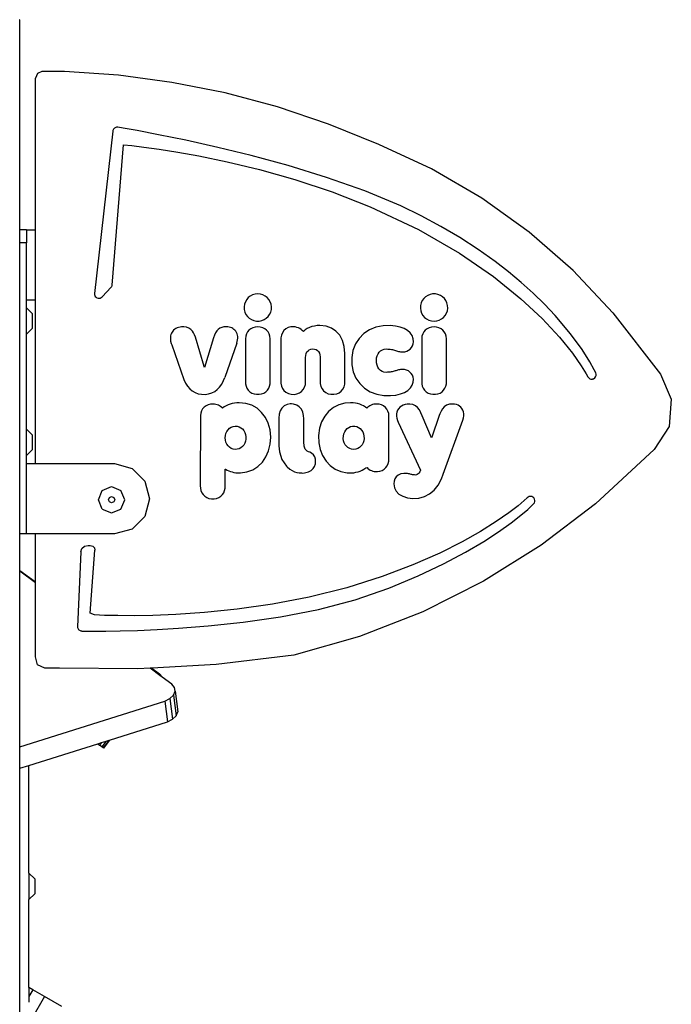
# Model space of a CAD drawing. Units: inches. Extents: x 1292 to 3590, y -888 to 399.
# Drawn here: x 3409 to 3446, y 338 to 394 of the extents above; entities that cross this region are included whole.
import ezdxf

# ---------------------------------------------------------------- set-up
doc = ezdxf.new("R2010")
doc.units = ezdxf.units.IN
doc.header["$MEASUREMENT"] = 0
doc.layers.add('VP-SIDE', color=50, linetype='Continuous', plot=False)

# ---------------------------------------------------------------- blocks, each defined once
blk = doc.blocks.new('3403_side2')
at = {"color": 0}
for p, q in [((1127.433, 779.693), (1127.413, 779.693)), ((1127.433, 767.747), (1127.433, 779.693)), ((1128.428, 776.635), (1128.32, 776.375)), ((1128.688, 776.743), (1128.428, 776.635)), ((1129.963, 776.743), (1128.688, 776.743)), ((1133.032, 776.532), (1129.963, 776.743)), ((1128.32, 767.747), (1128.32, 776.375)), ((1136.083, 776.127), (1133.032, 776.532)), ((1139.101, 775.527), (1136.083, 776.127)), ((1142.074, 774.737), (1139.101, 775.527)), ((1144.992, 773.758), (1142.074, 774.737)), ((1132.72, 773.355), (1131.676, 764.129)), ((1132.728, 773.394), (1132.72, 773.355)), ((1132.742, 773.432), (1132.728, 773.394)), ((1132.761, 773.467), (1132.742, 773.432)), ((1132.787, 773.498), (1132.761, 773.467)), ((1132.817, 773.525), (1132.787, 773.498)), ((1132.851, 773.547), (1132.817, 773.525)), ((1132.888, 773.563), (1132.851, 773.547)), ((1132.927, 773.573), (1132.888, 773.563)), ((1132.967, 773.576), (1132.927, 773.573)), ((1133.007, 773.573), (1132.967, 773.576)), ((1133.301, 773.525), (1133.007, 773.573)), ((1134.097, 773.384), (1133.301, 773.525)), ((1135.315, 773.154), (1134.097, 773.384)), ((1147.841, 772.595), (1144.992, 773.758)), ((1136.873, 772.837), (1135.315, 773.154)), ((1138.688, 772.433), (1136.873, 772.837)), ((1132.679, 764.602), (1133.322, 772.585)), ((1133.322, 772.585), (1133.791, 772.535)), ((1133.791, 772.535), (1134.477, 772.451)), ((1134.477, 772.451), (1135.356, 772.329)), ((1135.356, 772.329), (1136.406, 772.162)), ((1136.406, 772.162), (1137.602, 771.947)), ((1140.591, 771.967), (1138.688, 772.433)), ((1150.849, 771.21), (1147.841, 772.595)), ((1137.602, 771.947), (1139.215, 771.613)), ((1139.215, 771.613), (1141.06, 771.169)), ((1142.689, 771.398), (1140.591, 771.967)), ((1141.06, 771.169), (1143.073, 770.603)), ((1144.876, 770.728), (1142.689, 771.398)), ((1153.71, 769.542), (1150.849, 771.21)), ((1143.073, 770.603), (1145.192, 769.904)), ((1147.047, 769.961), (1144.876, 770.728)), ((1145.192, 769.904), (1147.353, 769.06)), ((1149.096, 769.1), (1147.047, 769.961)), ((1156.398, 767.608), (1153.71, 769.542)), ((1147.353, 769.06), (1150.103, 767.757)), ((1150.259, 768.534), (1149.096, 769.1)), ((1151.38, 767.933), (1150.259, 768.534)), ((1127.813, 767.747), (1127.433, 767.747)), ((1127.433, 767.011), (1127.433, 767.747)), ((1127.813, 767.747), (1128.32, 767.747)), ((1127.813, 767.747), (1127.813, 767.011)), ((1128.32, 763.747), (1128.32, 767.747)), ((1150.103, 767.757), (1152.434, 766.412)), ((1152.457, 767.298), (1151.38, 767.933)), ((1153.488, 766.631), (1152.457, 767.298)), ((1158.889, 765.426), (1156.398, 767.608)), ((1127.813, 767.011), (1127.433, 767.011)), ((1127.433, 750.447), (1127.433, 767.011)), ((1127.813, 763.747), (1127.813, 767.011)), ((1154.47, 765.933), (1153.488, 766.631)), ((1152.434, 766.412), (1154.367, 765.082)), ((1155.22, 765.352), (1154.47, 765.933)), ((1161.16, 763.015), (1158.889, 765.426)), ((1154.367, 765.082), (1155.926, 763.825)), ((1155.937, 764.754), (1155.22, 765.352)), ((1132.104, 763.927), (1132.632, 764.475)), ((1132.632, 764.475), (1132.65, 764.504)), ((1132.65, 764.504), (1132.664, 764.535)), ((1132.664, 764.535), (1132.674, 764.568)), ((1132.674, 764.568), (1132.679, 764.602)), ((1156.619, 764.139), (1155.937, 764.754)), ((1128.32, 763.747), (1127.813, 763.747)), ((1127.813, 763.311), (1127.813, 763.747)), ((1128.32, 754.447), (1128.32, 763.747)), ((1131.676, 764.129), (1131.677, 764.066)), ((1131.677, 764.066), (1131.693, 764.007)), ((1131.693, 764.007), (1131.723, 763.953)), ((1131.723, 763.953), (1131.765, 763.909)), ((1131.765, 763.909), (1131.818, 763.875)), ((1131.818, 763.875), (1131.878, 763.855)), ((1131.878, 763.855), (1131.939, 763.851)), ((1131.939, 763.851), (1131.999, 763.862)), ((1131.999, 763.862), (1132.055, 763.888)), ((1132.055, 763.888), (1132.104, 763.927)), ((1140.33, 763.778), (1140.256, 763.652)), ((1140.424, 763.888), (1140.33, 763.778)), ((1140.538, 763.979), (1140.424, 763.888)), ((1140.666, 764.047), (1140.538, 763.979)), ((1140.808, 764.09), (1140.666, 764.047)), ((1140.959, 764.105), (1140.808, 764.09)), ((1141.112, 764.09), (1140.959, 764.105)), ((1141.255, 764.047), (1141.112, 764.09)), ((1141.385, 763.979), (1141.255, 764.047)), ((1141.499, 763.888), (1141.385, 763.979)), ((1141.594, 763.778), (1141.499, 763.888)), ((1141.669, 763.652), (1141.594, 763.778)), ((1150.398, 763.836), (1150.314, 763.717)), ((1150.503, 763.936), (1150.398, 763.836)), ((1150.624, 764.016), (1150.503, 763.936)), ((1150.759, 764.072), (1150.624, 764.016)), ((1150.906, 764.101), (1150.759, 764.072)), ((1151.06, 764.101), (1150.906, 764.101)), ((1151.209, 764.072), (1151.06, 764.101)), ((1151.345, 764.016), (1151.209, 764.072)), ((1151.468, 763.936), (1151.345, 764.016)), ((1151.573, 763.836), (1151.468, 763.936)), ((1151.658, 763.717), (1151.573, 763.836)), ((1155.926, 763.825), (1157.133, 762.697)), ((1157.265, 763.509), (1156.619, 764.139)), ((1127.813, 763.311), (1128.14, 762.989)), ((1127.813, 761.811), (1127.813, 763.311)), ((1140.207, 763.512), (1140.185, 763.362)), ((1140.185, 763.362), (1140.193, 763.208)), ((1140.193, 763.208), (1140.229, 763.064)), ((1140.256, 763.652), (1140.207, 763.512)), ((1141.718, 763.512), (1141.669, 763.652)), ((1141.697, 763.064), (1141.733, 763.208)), ((1141.74, 763.362), (1141.718, 763.512)), ((1141.733, 763.208), (1141.74, 763.362)), ((1150.217, 763.438), (1150.209, 763.284)), ((1150.209, 763.284), (1150.231, 763.135)), ((1150.253, 763.584), (1150.217, 763.438)), ((1150.314, 763.717), (1150.253, 763.584)), ((1151.72, 763.584), (1151.658, 763.717)), ((1151.757, 763.438), (1151.72, 763.584)), ((1151.742, 763.135), (1151.764, 763.284)), ((1151.764, 763.284), (1151.757, 763.438)), ((1157.872, 762.865), (1157.265, 763.509)), ((1128.14, 762.989), (1128.14, 762.134)), ((1140.229, 763.064), (1140.29, 762.932)), ((1140.29, 762.932), (1140.375, 762.815)), ((1140.375, 762.815), (1140.479, 762.715)), ((1140.479, 762.715), (1140.6, 762.636)), ((1140.6, 762.636), (1140.736, 762.581)), ((1141.185, 762.581), (1141.322, 762.636)), ((1141.322, 762.636), (1141.444, 762.715)), ((1141.444, 762.715), (1141.549, 762.815)), ((1141.549, 762.815), (1141.634, 762.932)), ((1141.634, 762.932), (1141.697, 763.064)), ((1150.231, 763.135), (1150.28, 762.996)), ((1150.28, 762.996), (1150.354, 762.871)), ((1150.354, 762.871), (1150.448, 762.762)), ((1150.448, 762.762), (1150.561, 762.673)), ((1150.561, 762.673), (1150.69, 762.605)), ((1151.279, 762.605), (1151.409, 762.673)), ((1151.409, 762.673), (1151.523, 762.762)), ((1151.523, 762.762), (1151.618, 762.871)), ((1151.618, 762.871), (1151.692, 762.996)), ((1151.692, 762.996), (1151.742, 763.135)), ((1157.133, 762.697), (1158.122, 761.63)), ((1158.754, 761.82), (1157.872, 762.865)), ((1161.16, 763.015), (1163.853, 759.541)), ((1127.813, 761.811), (1128.14, 762.134)), ((1136.239, 762.091), (1136.178, 762.041)), ((1136.306, 762.134), (1136.239, 762.091)), ((1136.379, 762.17), (1136.306, 762.134)), ((1136.459, 762.197), (1136.379, 762.17)), ((1136.543, 762.216), (1136.459, 762.197)), ((1136.631, 762.226), (1136.543, 762.216)), ((1136.752, 762.227), (1136.631, 762.226)), ((1136.91, 762.202), (1136.752, 762.227)), ((1137.042, 762.151), (1136.91, 762.202)), ((1137.152, 762.078), (1137.042, 762.151)), ((1137.241, 761.987), (1137.152, 762.078)), ((1138.717, 762.079), (1138.633, 761.993)), ((1138.812, 762.145), (1138.717, 762.079)), ((1138.919, 762.192), (1138.812, 762.145)), ((1139.038, 762.219), (1138.919, 762.192)), ((1139.171, 762.228), (1139.038, 762.219)), ((1139.255, 762.224), (1139.171, 762.228)), ((1139.335, 762.212), (1139.255, 762.224)), ((1139.411, 762.191), (1139.335, 762.212)), ((1139.483, 762.163), (1139.411, 762.191)), ((1139.549, 762.127), (1139.483, 762.163)), ((1139.609, 762.084), (1139.549, 762.127)), ((1139.663, 762.034), (1139.609, 762.084)), ((1140.563, 762.119), (1140.462, 762.038)), ((1140.681, 762.178), (1140.563, 762.119)), ((1140.813, 762.216), (1140.681, 762.178)), ((1140.736, 762.581), (1140.882, 762.552)), ((1140.959, 762.228), (1140.813, 762.216)), ((1140.882, 762.552), (1141.037, 762.552)), ((1141.106, 762.216), (1140.959, 762.228)), ((1141.037, 762.552), (1141.185, 762.581)), ((1141.24, 762.178), (1141.106, 762.216)), ((1141.359, 762.119), (1141.24, 762.178)), ((1141.462, 762.038), (1141.359, 762.119)), ((1142.562, 762.111), (1142.45, 762.015)), ((1142.697, 762.18), (1142.562, 762.111)), ((1142.85, 762.22), (1142.697, 762.18)), ((1142.998, 762.228), (1142.85, 762.22)), ((1143.095, 762.219), (1142.998, 762.228)), ((1143.188, 762.198), (1143.095, 762.219)), ((1143.275, 762.167), (1143.188, 762.198)), ((1143.356, 762.125), (1143.275, 762.167)), ((1143.429, 762.074), (1143.356, 762.125)), ((1143.495, 762.014), (1143.429, 762.074)), ((1143.662, 762.055), (1143.559, 761.968)), ((1143.777, 762.129), (1143.662, 762.055)), ((1143.902, 762.191), (1143.777, 762.129)), ((1144.037, 762.239), (1143.902, 762.191)), ((1144.18, 762.274), (1144.037, 762.239)), ((1144.332, 762.295), (1144.18, 762.274)), ((1144.491, 762.302), (1144.332, 762.295)), ((1144.841, 762.266), (1144.491, 762.302)), ((1145.148, 762.159), (1144.841, 762.266)), ((1145.408, 761.986), (1145.148, 762.159)), ((1147.308, 762.051), (1146.988, 761.839)), ((1147.677, 762.202), (1147.308, 762.051)), ((1148.09, 762.286), (1147.677, 762.202)), ((1148.491, 762.301), (1148.09, 762.286)), ((1148.785, 762.274), (1148.491, 762.301)), ((1149.049, 762.217), (1148.785, 762.274)), ((1149.279, 762.132), (1149.049, 762.217)), ((1149.473, 762.021), (1149.279, 762.132)), ((1150.587, 762.119), (1150.486, 762.038)), ((1150.705, 762.178), (1150.587, 762.119)), ((1150.69, 762.605), (1150.832, 762.563)), ((1150.837, 762.216), (1150.705, 762.178)), ((1150.832, 762.563), (1150.983, 762.548)), ((1150.983, 762.228), (1150.837, 762.216)), ((1150.983, 762.548), (1151.136, 762.563)), ((1151.13, 762.216), (1150.983, 762.228)), ((1151.264, 762.178), (1151.13, 762.216)), ((1151.136, 762.563), (1151.279, 762.605)), ((1151.383, 762.119), (1151.264, 762.178)), ((1151.486, 762.038), (1151.383, 762.119)), ((1127.813, 756.411), (1127.813, 761.811)), ((1135.993, 761.626), (1135.992, 761.524)), ((1135.992, 761.524), (1136.006, 761.41)), ((1136.004, 761.717), (1135.993, 761.626)), ((1136.025, 761.797), (1136.004, 761.717)), ((1136.053, 761.867), (1136.025, 761.797)), ((1136.086, 761.927), (1136.053, 761.867)), ((1136.126, 761.983), (1136.086, 761.927)), ((1136.178, 762.041), (1136.126, 761.983)), ((1137.314, 761.881), (1137.241, 761.987)), ((1137.372, 761.766), (1137.314, 761.881)), ((1137.419, 761.644), (1137.372, 761.766)), ((1137.912, 759.968), (1137.419, 761.644)), ((1138.442, 761.609), (1137.927, 759.921)), ((1138.496, 761.759), (1138.442, 761.609)), ((1138.559, 761.887), (1138.496, 761.759)), ((1138.633, 761.993), (1138.559, 761.887)), ((1139.71, 761.978), (1139.663, 762.034)), ((1139.752, 761.91), (1139.71, 761.978)), ((1139.785, 761.836), (1139.752, 761.91)), ((1139.807, 761.757), (1139.785, 761.836)), ((1139.796, 761.398), (1139.814, 761.493)), ((1139.819, 761.673), (1139.807, 761.757)), ((1139.814, 761.493), (1139.822, 761.585)), ((1139.822, 761.585), (1139.819, 761.673)), ((1140.259, 761.546), (1140.258, 759.105)), ((1140.276, 761.691), (1140.259, 761.546)), ((1140.316, 761.822), (1140.276, 761.691)), ((1140.379, 761.939), (1140.316, 761.822)), ((1140.462, 762.038), (1140.379, 761.939)), ((1141.545, 761.939), (1141.462, 762.038)), ((1141.609, 761.822), (1141.545, 761.939)), ((1141.65, 761.691), (1141.609, 761.822)), ((1141.667, 761.546), (1141.65, 761.691)), ((1141.667, 759.105), (1141.667, 761.546)), ((1142.272, 761.594), (1142.269, 761.476)), ((1142.303, 761.754), (1142.272, 761.594)), ((1142.363, 761.895), (1142.303, 761.754)), ((1142.45, 762.015), (1142.363, 761.895)), ((1143.559, 761.968), (1143.495, 762.014)), ((1145.619, 761.751), (1145.408, 761.986)), ((1145.777, 761.457), (1145.619, 761.751)), ((1146.722, 761.57), (1146.515, 761.251)), ((1146.988, 761.839), (1146.722, 761.57)), ((1149.627, 761.886), (1149.473, 762.021)), ((1149.737, 761.729), (1149.627, 761.886)), ((1149.8, 761.553), (1149.737, 761.729)), ((1149.814, 761.377), (1149.8, 761.553)), ((1150.283, 761.546), (1150.282, 761.45)), ((1150.299, 761.691), (1150.283, 761.546)), ((1150.34, 761.822), (1150.299, 761.691)), ((1150.403, 761.939), (1150.34, 761.822)), ((1150.486, 762.038), (1150.403, 761.939)), ((1151.569, 761.939), (1151.486, 762.038)), ((1151.632, 761.822), (1151.569, 761.939)), ((1151.674, 761.691), (1151.632, 761.822)), ((1151.69, 761.546), (1151.674, 761.691)), ((1151.691, 759.105), (1151.69, 761.546)), ((1158.122, 761.63), (1158.855, 760.723)), ((1159.402, 760.933), (1158.754, 761.82)), ((1136.006, 761.41), (1136.036, 761.285)), ((1136.036, 761.285), (1136.065, 761.197)), ((1136.065, 761.197), (1136.753, 759.238)), ((1139.767, 761.301), (1139.081, 759.338)), ((1139.767, 761.301), (1139.796, 761.398)), ((1142.269, 761.476), (1142.269, 759.138)), ((1143.893, 760.92), (1143.981, 760.954)), ((1143.981, 760.954), (1144.082, 760.968)), ((1144.082, 760.968), (1144.185, 760.96)), ((1144.185, 760.96), (1144.276, 760.932)), ((1144.276, 760.932), (1144.353, 760.885)), ((1145.878, 761.11), (1145.777, 761.457)), ((1145.918, 760.713), (1145.878, 761.11)), ((1146.515, 761.251), (1146.375, 760.887)), ((1148.045, 760.921), (1148.154, 760.956)), ((1148.154, 760.956), (1148.275, 760.968)), ((1148.275, 760.968), (1148.357, 760.966)), ((1148.357, 760.966), (1148.431, 760.961)), ((1148.431, 760.961), (1148.499, 760.953)), ((1148.499, 760.953), (1148.561, 760.942)), ((1148.561, 760.942), (1148.618, 760.93)), ((1148.618, 760.93), (1148.97, 760.831)), ((1149.54, 760.893), (1149.629, 760.961)), ((1149.629, 760.961), (1149.703, 761.046)), ((1149.703, 761.046), (1149.759, 761.145)), ((1149.759, 761.145), (1149.797, 761.256)), ((1149.797, 761.256), (1149.814, 761.377)), ((1150.282, 761.45), (1150.282, 759.105)), ((1159.841, 760.243), (1159.402, 760.933)), ((1143.678, 760.489), (1143.687, 760.606)), ((1143.678, 759.095), (1143.678, 760.489)), ((1143.687, 760.606), (1143.714, 760.709)), ((1143.714, 760.709), (1143.758, 760.797)), ((1143.758, 760.797), (1143.818, 760.868)), ((1143.818, 760.868), (1143.893, 760.92)), ((1144.353, 760.885), (1144.416, 760.819)), ((1144.416, 760.819), (1144.464, 760.736)), ((1144.464, 760.736), (1144.495, 760.637)), ((1144.495, 760.637), (1144.51, 760.524)), ((1144.51, 760.524), (1144.51, 759.108)), ((1145.919, 759.101), (1145.918, 760.713)), ((1146.375, 760.887), (1146.305, 760.482)), ((1146.305, 760.482), (1146.311, 760.058)), ((1147.707, 760.315), (1147.719, 760.456)), ((1147.719, 760.456), (1147.75, 760.582)), ((1147.75, 760.582), (1147.8, 760.694)), ((1147.8, 760.694), (1147.867, 760.788)), ((1147.867, 760.788), (1147.949, 760.865)), ((1147.949, 760.865), (1148.045, 760.921)), ((1148.97, 760.831), (1149.025, 760.821)), ((1149.025, 760.821), (1149.083, 760.813)), ((1149.083, 760.813), (1149.146, 760.807)), ((1149.146, 760.807), (1149.213, 760.805)), ((1149.213, 760.805), (1149.326, 760.813)), ((1149.326, 760.813), (1149.439, 760.843)), ((1149.439, 760.843), (1149.54, 760.893)), ((1158.855, 760.723), (1159.352, 760.018)), ((1137.927, 759.921), (1137.912, 759.968)), ((1146.311, 760.058), (1146.393, 759.665)), ((1147.716, 760.173), (1147.707, 760.315)), ((1147.744, 760.044), (1147.716, 760.173)), ((1147.791, 759.93), (1147.744, 760.044)), ((1147.854, 759.833), (1147.791, 759.93)), ((1147.934, 759.753), (1147.854, 759.833)), ((1159.352, 760.018), (1159.637, 759.56)), ((1160.093, 759.788), (1159.841, 760.243)), ((1139.013, 759.166), (1139.081, 759.338)), ((1146.393, 759.665), (1146.545, 759.311)), ((1146.545, 759.311), (1146.76, 759)), ((1148.028, 759.693), (1147.934, 759.753)), ((1148.135, 759.655), (1148.028, 759.693)), ((1148.254, 759.639), (1148.135, 759.655)), ((1148.344, 759.64), (1148.254, 759.639)), ((1148.419, 759.644), (1148.344, 759.64)), ((1148.488, 759.652), (1148.419, 759.644)), ((1148.551, 759.663), (1148.488, 759.652)), ((1148.609, 759.675), (1148.551, 759.663)), ((1148.663, 759.689), (1148.609, 759.675)), ((1148.715, 759.703), (1148.663, 759.689)), ((1148.765, 759.719), (1148.715, 759.703)), ((1148.813, 759.733), (1148.765, 759.719)), ((1148.861, 759.747), (1148.813, 759.733)), ((1148.91, 759.761), (1148.861, 759.747)), ((1148.961, 759.773), (1148.91, 759.761)), ((1149.016, 759.784), (1148.961, 759.773)), ((1149.073, 759.793), (1149.016, 759.784)), ((1149.135, 759.799), (1149.073, 759.793)), ((1149.202, 759.802), (1149.135, 759.799)), ((1149.306, 759.797), (1149.202, 759.802)), ((1149.421, 759.77), (1149.306, 759.797)), ((1149.524, 759.723), (1149.421, 759.77)), ((1149.615, 759.658), (1149.524, 759.723)), ((1149.691, 759.576), (1149.615, 759.658)), ((1149.751, 759.479), (1149.691, 759.576)), ((1149.792, 759.37), (1149.751, 759.479)), ((1149.812, 759.25), (1149.792, 759.37)), ((1149.805, 759.086), (1149.812, 759.25)), ((1159.637, 759.56), (1159.73, 759.392)), ((1159.73, 759.392), (1159.761, 759.344)), ((1159.761, 759.344), (1159.801, 759.306)), ((1159.801, 759.306), (1159.847, 759.277)), ((1159.847, 759.277), (1159.899, 759.26)), ((1159.899, 759.26), (1159.953, 759.254)), ((1159.953, 759.254), (1159.975, 759.255)), ((1159.975, 759.255), (1159.996, 759.257)), ((1159.996, 759.257), (1160.018, 759.262)), ((1160.018, 759.262), (1160.039, 759.269)), ((1160.039, 759.269), (1160.06, 759.278)), ((1160.06, 759.278), (1160.125, 759.322)), ((1160.182, 759.605), (1160.093, 759.788)), ((1160.125, 759.322), (1160.172, 759.382)), ((1160.172, 759.382), (1160.198, 759.453)), ((1160.202, 759.529), (1160.182, 759.605)), ((1160.198, 759.453), (1160.202, 759.529)), ((1163.853, 759.541), (1164.477, 758.113)), ((1136.753, 759.238), (1136.85, 759.031)), ((1136.85, 759.031), (1136.963, 758.852)), ((1136.963, 758.852), (1137.092, 758.703)), ((1137.092, 758.703), (1137.237, 758.582)), ((1138.66, 758.659), (1138.794, 758.799)), ((1138.794, 758.799), (1138.911, 758.968)), ((1138.911, 758.968), (1139.013, 759.166)), ((1140.258, 759.105), (1140.264, 758.994)), ((1140.264, 758.994), (1140.293, 758.856)), ((1140.293, 758.856), (1140.346, 758.731)), ((1140.346, 758.731), (1140.42, 758.623)), ((1141.508, 758.623), (1141.581, 758.731)), ((1141.581, 758.731), (1141.632, 758.856)), ((1141.632, 758.856), (1141.661, 758.994)), ((1141.661, 758.994), (1141.667, 759.105)), ((1142.269, 759.138), (1142.272, 759.02)), ((1142.272, 759.02), (1142.303, 758.86)), ((1142.303, 758.86), (1142.364, 758.719)), ((1142.364, 758.719), (1142.452, 758.599)), ((1143.55, 758.664), (1143.622, 758.797)), ((1143.622, 758.797), (1143.666, 758.949)), ((1143.666, 758.949), (1143.678, 759.095)), ((1144.51, 759.108), (1144.516, 758.996)), ((1144.516, 758.996), (1144.551, 758.839)), ((1144.551, 758.839), (1144.616, 758.7)), ((1144.616, 758.7), (1144.708, 758.583)), ((1145.803, 758.682), (1145.871, 758.818)), ((1145.871, 758.818), (1145.91, 758.973)), ((1145.91, 758.973), (1145.919, 759.101)), ((1146.76, 759), (1147.032, 758.74)), ((1147.032, 758.74), (1147.356, 758.536)), ((1149.493, 758.611), (1149.644, 758.749)), ((1149.644, 758.749), (1149.749, 758.908)), ((1149.749, 758.908), (1149.805, 759.086)), ((1150.282, 759.105), (1150.288, 758.994)), ((1150.288, 758.994), (1150.317, 758.856)), ((1150.317, 758.856), (1150.37, 758.731)), ((1150.37, 758.731), (1150.443, 758.623)), ((1151.531, 758.623), (1151.604, 758.731)), ((1151.604, 758.731), (1151.656, 758.856)), ((1151.656, 758.856), (1151.685, 758.994)), ((1151.685, 758.994), (1151.691, 759.105)), ((1137.237, 758.582), (1137.397, 758.489)), ((1137.397, 758.489), (1137.574, 758.426)), ((1137.574, 758.426), (1137.766, 758.392)), ((1137.766, 758.392), (1137.971, 758.387)), ((1137.971, 758.387), (1138.166, 758.412)), ((1138.166, 758.412), (1138.346, 758.465)), ((1138.346, 758.465), (1138.511, 758.548)), ((1138.511, 758.548), (1138.66, 758.659)), ((1140.42, 758.623), (1140.513, 758.533)), ((1140.513, 758.533), (1140.624, 758.463)), ((1140.624, 758.463), (1140.751, 758.414)), ((1140.751, 758.414), (1140.891, 758.389)), ((1140.891, 758.389), (1141.041, 758.389)), ((1141.041, 758.389), (1141.18, 758.414)), ((1141.18, 758.414), (1141.306, 758.463)), ((1141.306, 758.463), (1141.415, 758.533)), ((1141.415, 758.533), (1141.508, 758.623)), ((1142.452, 758.599), (1142.566, 758.503)), ((1142.566, 758.503), (1142.701, 758.434)), ((1142.701, 758.434), (1142.856, 758.394)), ((1142.856, 758.394), (1143.026, 758.387)), ((1143.026, 758.387), (1143.187, 758.413)), ((1143.187, 758.413), (1143.33, 758.47)), ((1143.33, 758.47), (1143.452, 758.554)), ((1143.452, 758.554), (1143.55, 758.664)), ((1144.708, 758.583), (1144.825, 758.491)), ((1144.825, 758.491), (1144.963, 758.426)), ((1144.963, 758.426), (1145.121, 758.391)), ((1145.121, 758.391), (1145.291, 758.389)), ((1145.291, 758.389), (1145.45, 758.419)), ((1145.45, 758.419), (1145.589, 758.48)), ((1145.589, 758.48), (1145.708, 758.569)), ((1145.708, 758.569), (1145.803, 758.682)), ((1147.356, 758.536), (1147.725, 758.395)), ((1147.725, 758.395), (1148.133, 758.321)), ((1148.133, 758.321), (1148.509, 758.316)), ((1148.509, 758.316), (1148.806, 758.347)), ((1148.806, 758.347), (1149.071, 758.408)), ((1149.071, 758.408), (1149.301, 758.497)), ((1149.301, 758.497), (1149.493, 758.611)), ((1150.443, 758.623), (1150.537, 758.533)), ((1150.537, 758.533), (1150.648, 758.463)), ((1150.648, 758.463), (1150.774, 758.414)), ((1150.774, 758.414), (1150.915, 758.389)), ((1150.915, 758.389), (1151.065, 758.389)), ((1151.065, 758.389), (1151.204, 758.414)), ((1151.204, 758.414), (1151.329, 758.463)), ((1151.329, 758.463), (1151.439, 758.533)), ((1151.439, 758.533), (1151.531, 758.623)), ((1137.915, 757.663), (1137.827, 757.566)), ((1138.021, 757.74), (1137.915, 757.663)), ((1138.144, 757.797), (1138.021, 757.74)), ((1138.282, 757.83), (1138.144, 757.797)), ((1138.419, 757.838), (1138.282, 757.83)), ((1138.501, 757.832), (1138.419, 757.838)), ((1138.579, 757.819), (1138.501, 757.832)), ((1138.654, 757.799), (1138.579, 757.819)), ((1138.724, 757.771), (1138.654, 757.799)), ((1138.79, 757.737), (1138.724, 757.771)), ((1138.851, 757.695), (1138.79, 757.737)), ((1138.908, 757.646), (1138.851, 757.695)), ((1138.963, 757.604), (1138.908, 757.646)), ((1139.059, 757.676), (1138.963, 757.604)), ((1139.161, 757.739), (1139.059, 757.676)), ((1139.27, 757.792), (1139.161, 757.739)), ((1139.385, 757.835), (1139.27, 757.792)), ((1139.507, 757.869), (1139.385, 757.835)), ((1139.634, 757.893), (1139.507, 757.869)), ((1139.768, 757.907), (1139.634, 757.893)), ((1139.908, 757.912), (1139.768, 757.907)), ((1140.279, 757.875), (1139.908, 757.912)), ((1140.618, 757.766), (1140.279, 757.875)), ((1140.921, 757.593), (1140.618, 757.766)), ((1141.181, 757.36), (1140.921, 757.593)), ((1142.332, 757.608), (1142.236, 757.448)), ((1142.463, 757.73), (1142.332, 757.608)), ((1142.625, 757.811), (1142.463, 757.73)), ((1142.81, 757.846), (1142.625, 757.811)), ((1142.881, 757.848), (1142.81, 757.846)), ((1143.002, 757.836), (1142.881, 757.848)), ((1143.176, 757.781), (1143.002, 757.836)), ((1143.324, 757.684), (1143.176, 757.781)), ((1143.44, 757.549), (1143.324, 757.684)), ((1145.261, 757.637), (1144.99, 757.418)), ((1145.571, 757.797), (1145.261, 757.637)), ((1145.918, 757.889), (1145.571, 757.797)), ((1146.24, 757.912), (1145.918, 757.889)), ((1146.378, 757.905), (1146.24, 757.912)), ((1146.51, 757.888), (1146.378, 757.905)), ((1146.636, 757.862), (1146.51, 757.888)), ((1146.756, 757.826), (1146.636, 757.862)), ((1146.87, 757.781), (1146.756, 757.826)), ((1146.978, 757.726), (1146.87, 757.781)), ((1147.078, 757.662), (1146.978, 757.726)), ((1147.168, 757.603), (1147.078, 757.662)), ((1147.22, 757.657), (1147.168, 757.603)), ((1147.277, 757.704), (1147.22, 757.657)), ((1147.339, 757.744), (1147.277, 757.704)), ((1147.406, 757.778), (1147.339, 757.744)), ((1147.477, 757.804), (1147.406, 757.778)), ((1147.552, 757.823), (1147.477, 757.804)), ((1147.631, 757.834), (1147.552, 757.823)), ((1147.714, 757.838), (1147.631, 757.834)), ((1147.863, 757.825), (1147.714, 757.838)), ((1147.997, 757.787), (1147.863, 757.825)), ((1148.117, 757.727), (1147.997, 757.787)), ((1148.22, 757.645), (1148.117, 757.727)), ((1148.303, 757.545), (1148.22, 757.645)), ((1148.975, 757.578), (1148.916, 757.485)), ((1149.048, 757.657), (1148.975, 757.578)), ((1149.135, 757.723), (1149.048, 757.657)), ((1149.234, 757.775), (1149.135, 757.723)), ((1149.342, 757.812), (1149.234, 757.775)), ((1149.459, 757.833), (1149.342, 757.812)), ((1149.602, 757.837), (1149.459, 757.833)), ((1149.785, 757.805), (1149.602, 757.837)), ((1149.933, 757.735), (1149.785, 757.805)), ((1150.053, 757.632), (1149.933, 757.735)), ((1150.152, 757.5), (1150.053, 757.632)), ((1151.464, 757.571), (1151.382, 757.436)), ((1151.568, 757.686), (1151.464, 757.571)), ((1151.702, 757.773), (1151.568, 757.686)), ((1151.869, 757.825), (1151.702, 757.773)), ((1152.049, 757.837), (1151.869, 757.825)), ((1152.157, 757.827), (1152.049, 757.837)), ((1152.258, 757.802), (1152.157, 757.827)), ((1152.351, 757.764), (1152.258, 757.802)), ((1152.435, 757.714), (1152.351, 757.764)), ((1152.508, 757.652), (1152.435, 757.714)), ((1152.57, 757.578), (1152.508, 757.652)), ((1152.621, 757.488), (1152.57, 757.578)), ((1164.477, 758.113), (1164.349, 756.559)), ((1137.695, 757.176), (1137.694, 753.181)), ((1137.716, 757.32), (1137.695, 757.176)), ((1137.76, 757.451), (1137.716, 757.32)), ((1137.827, 757.566), (1137.76, 757.451)), ((1141.395, 757.074), (1141.181, 757.36)), ((1141.556, 756.741), (1141.395, 757.074)), ((1142.156, 757.035), (1142.155, 756.93)), ((1142.177, 757.256), (1142.156, 757.035)), ((1142.236, 757.448), (1142.177, 757.256)), ((1143.52, 757.379), (1143.44, 757.549)), ((1143.564, 757.18), (1143.52, 757.379)), ((1143.574, 756.999), (1143.564, 757.18)), ((1144.766, 757.144), (1144.592, 756.821)), ((1144.99, 757.418), (1144.766, 757.144)), ((1148.366, 757.427), (1148.303, 757.545)), ((1148.407, 757.294), (1148.366, 757.427)), ((1148.422, 757.147), (1148.407, 757.294)), ((1148.423, 754.709), (1148.422, 757.147)), ((1148.852, 757.271), (1148.849, 757.154)), ((1148.849, 757.154), (1148.866, 757.032)), ((1148.874, 757.381), (1148.852, 757.271)), ((1148.866, 757.032), (1148.902, 756.906)), ((1148.916, 757.485), (1148.874, 757.381)), ((1150.238, 757.346), (1150.152, 757.5)), ((1150.316, 757.172), (1150.238, 757.346)), ((1150.843, 755.916), (1150.316, 757.172)), ((1151.281, 757.185), (1150.863, 755.961)), ((1151.317, 757.287), (1151.281, 757.185)), ((1151.382, 757.436), (1151.317, 757.287)), ((1152.655, 757.389), (1152.621, 757.488)), ((1152.622, 756.924), (1152.656, 757.048)), ((1152.673, 757.282), (1152.655, 757.389)), ((1152.656, 757.048), (1152.673, 757.168)), ((1152.673, 757.168), (1152.673, 757.282)), ((1139.269, 756.377), (1139.351, 756.456)), ((1139.351, 756.456), (1139.447, 756.518)), ((1139.447, 756.518), (1139.554, 756.559)), ((1139.554, 756.559), (1139.67, 756.577)), ((1139.67, 756.577), (1139.79, 756.571)), ((1139.79, 756.571), (1139.902, 756.541)), ((1139.902, 756.541), (1140.003, 756.49)), ((1140.003, 756.49), (1140.092, 756.419)), ((1141.659, 756.366), (1141.556, 756.741)), ((1142.155, 756.93), (1142.153, 756.881)), ((1142.153, 756.881), (1142.153, 755.724)), ((1143.577, 756.987), (1143.574, 756.999)), ((1143.577, 755.918), (1143.577, 756.987)), ((1144.476, 756.456), (1144.42, 756.054)), ((1144.592, 756.821), (1144.476, 756.456)), ((1146.045, 756.438), (1146.137, 756.504)), ((1146.137, 756.504), (1146.241, 756.551)), ((1146.241, 756.551), (1146.356, 756.575)), ((1146.356, 756.575), (1146.476, 756.575)), ((1146.476, 756.575), (1146.59, 756.551)), ((1146.59, 756.551), (1146.694, 756.504)), ((1146.694, 756.504), (1146.787, 756.438)), ((1148.902, 756.906), (1148.947, 756.797)), ((1148.947, 756.797), (1150.22, 754.078)), ((1151.504, 753.855), (1152.622, 756.924)), ((1164.349, 756.559), (1163.499, 755.252)), ((1127.813, 756.411), (1128.14, 756.089)), ((1127.813, 754.911), (1127.813, 756.411)), ((1128.14, 756.089), (1128.14, 755.234)), ((1139.11, 755.913), (1139.121, 756.046)), ((1139.121, 755.781), (1139.11, 755.913)), ((1139.121, 756.046), (1139.152, 756.169)), ((1139.152, 756.169), (1139.202, 756.28)), ((1139.202, 756.28), (1139.269, 756.377)), ((1140.092, 756.419), (1140.167, 756.33)), ((1140.167, 756.33), (1140.226, 756.226)), ((1140.226, 756.226), (1140.267, 756.109)), ((1140.267, 756.109), (1140.288, 755.981)), ((1140.288, 755.981), (1140.288, 755.846)), ((1141.699, 755.956), (1141.659, 756.366)), ((1141.672, 755.546), (1141.699, 755.956)), ((1143.576, 755.875), (1143.577, 755.918)), ((1144.42, 756.054), (1144.432, 755.639)), ((1145.826, 755.879), (1145.831, 756.014)), ((1145.831, 756.014), (1145.858, 756.14)), ((1145.858, 756.14), (1145.904, 756.254)), ((1145.904, 756.254), (1145.967, 756.354)), ((1145.967, 756.354), (1146.045, 756.438)), ((1146.787, 756.438), (1146.865, 756.354)), ((1146.865, 756.354), (1146.928, 756.254)), ((1146.928, 756.254), (1146.974, 756.14)), ((1146.974, 756.14), (1147, 756.014)), ((1147, 756.014), (1147.006, 755.879)), ((1150.863, 755.961), (1150.843, 755.916)), ((1139.152, 755.659), (1139.121, 755.781)), ((1139.202, 755.55), (1139.152, 755.659)), ((1139.269, 755.455), (1139.202, 755.55)), ((1139.351, 755.376), (1139.269, 755.455)), ((1139.447, 755.315), (1139.351, 755.376)), ((1140.003, 755.343), (1139.902, 755.292)), ((1140.092, 755.413), (1140.003, 755.343)), ((1140.167, 755.5), (1140.092, 755.413)), ((1140.226, 755.603), (1140.167, 755.5)), ((1140.267, 755.719), (1140.226, 755.603)), ((1140.288, 755.846), (1140.267, 755.719)), ((1141.579, 755.167), (1141.672, 755.546)), ((1142.153, 755.724), (1142.155, 755.704)), ((1142.155, 755.704), (1142.156, 755.7)), ((1142.164, 755.701), (1142.156, 755.7)), ((1142.156, 755.7), (1142.156, 755.469)), ((1142.156, 755.469), (1142.203, 755.11)), ((1142.169, 755.702), (1142.164, 755.701)), ((1143.574, 755.859), (1143.576, 755.875)), ((1143.577, 755.841), (1143.574, 755.859)), ((1143.578, 755.678), (1143.577, 755.841)), ((1143.598, 755.445), (1143.578, 755.678)), ((1143.648, 755.277), (1143.598, 755.445)), ((1144.432, 755.639), (1144.51, 755.253)), ((1145.842, 755.75), (1145.826, 755.879)), ((1145.878, 755.631), (1145.842, 755.75)), ((1145.933, 755.525), (1145.878, 755.631)), ((1146.004, 755.433), (1145.933, 755.525)), ((1146.09, 755.359), (1146.004, 755.433)), ((1146.188, 755.303), (1146.09, 755.359)), ((1146.742, 755.359), (1146.644, 755.303)), ((1146.828, 755.433), (1146.742, 755.359)), ((1146.899, 755.525), (1146.828, 755.433)), ((1146.953, 755.631), (1146.899, 755.525)), ((1146.99, 755.75), (1146.953, 755.631)), ((1147.006, 755.879), (1146.99, 755.75)), ((1127.813, 754.911), (1128.14, 755.234)), ((1127.813, 754.447), (1127.813, 754.911)), ((1139.554, 755.274), (1139.447, 755.315)), ((1139.67, 755.256), (1139.554, 755.274)), ((1139.79, 755.262), (1139.67, 755.256)), ((1139.902, 755.292), (1139.79, 755.262)), ((1141.222, 754.531), (1141.427, 754.827)), ((1141.427, 754.827), (1141.579, 755.167)), ((1142.203, 755.11), (1142.337, 754.691)), ((1143.704, 755.205), (1143.648, 755.277)), ((1143.77, 755.161), (1143.704, 755.205)), ((1143.848, 755.128), (1143.77, 755.161)), ((1143.929, 755.093), (1143.848, 755.128)), ((1144.022, 755.039), (1143.929, 755.093)), ((1144.123, 754.955), (1144.022, 755.039)), ((1144.2, 754.84), (1144.123, 754.955)), ((1144.237, 754.706), (1144.2, 754.84)), ((1144.51, 755.253), (1144.648, 754.904)), ((1144.648, 754.904), (1144.841, 754.597)), ((1146.297, 755.268), (1146.188, 755.303)), ((1146.416, 755.256), (1146.297, 755.268)), ((1146.534, 755.268), (1146.416, 755.256)), ((1146.644, 755.303), (1146.534, 755.268)), ((1163.499, 755.252), (1160.158, 752.157)), ((1127.813, 750.447), (1127.813, 754.447)), ((1127.813, 754.447), (1128.32, 754.447)), ((1128.32, 754.447), (1132.813, 754.447)), ((1132.813, 754.447), (1133.813, 754.18)), ((1140.674, 754.099), (1140.969, 754.286)), ((1140.969, 754.286), (1141.222, 754.531)), ((1142.337, 754.691), (1142.599, 754.301)), ((1142.599, 754.301), (1142.612, 754.288)), ((1142.612, 754.288), (1142.624, 754.275)), ((1142.624, 754.275), (1142.637, 754.261)), ((1142.637, 754.261), (1142.789, 754.135)), ((1144.106, 754.163), (1144.186, 754.289)), ((1144.186, 754.289), (1144.235, 754.431)), ((1144.235, 754.431), (1144.249, 754.576)), ((1144.249, 754.576), (1144.237, 754.706)), ((1144.841, 754.597), (1145.083, 754.34)), ((1145.083, 754.34), (1145.367, 754.139)), ((1147, 754.138), (1147.099, 754.209)), ((1147.099, 754.209), (1147.173, 754.227)), ((1147.173, 754.227), (1147.227, 754.173)), ((1148.153, 754.131), (1148.25, 754.219)), ((1148.25, 754.219), (1148.327, 754.326)), ((1148.327, 754.326), (1148.382, 754.449)), ((1148.382, 754.449), (1148.415, 754.587)), ((1148.415, 754.587), (1148.423, 754.709)), ((1133.813, 754.18), (1134.545, 753.447)), ((1139.11, 754.126), (1139.135, 754.131)), ((1139.11, 753.16), (1139.11, 754.126)), ((1139.135, 754.131), (1139.221, 754.081)), ((1139.221, 754.081), (1139.312, 754.038)), ((1139.312, 754.038), (1139.406, 754.001)), ((1139.406, 754.001), (1139.504, 753.972)), ((1139.504, 753.972), (1139.606, 753.949)), ((1139.606, 753.949), (1139.711, 753.932)), ((1139.711, 753.932), (1139.819, 753.923)), ((1139.819, 753.923), (1139.983, 753.923)), ((1139.983, 753.923), (1140.344, 753.976)), ((1140.344, 753.976), (1140.674, 754.099)), ((1142.789, 754.135), (1142.917, 754.049)), ((1142.917, 754.049), (1143.049, 753.99)), ((1143.049, 753.99), (1143.191, 753.952)), ((1143.191, 753.952), (1143.324, 753.928)), ((1143.324, 753.928), (1143.45, 753.916)), ((1143.45, 753.916), (1143.51, 753.914)), ((1143.51, 753.914), (1143.614, 753.919)), ((1143.614, 753.919), (1143.841, 753.972)), ((1143.841, 753.972), (1144, 754.061)), ((1144, 754.061), (1144.106, 754.163)), ((1145.367, 754.139), (1145.689, 753.999)), ((1145.689, 753.999), (1146.043, 753.929)), ((1146.043, 753.929), (1146.284, 753.923)), ((1146.284, 753.923), (1146.417, 753.933)), ((1146.417, 753.933), (1146.545, 753.954)), ((1146.545, 753.954), (1146.667, 753.985)), ((1146.667, 753.985), (1146.783, 754.026)), ((1146.783, 754.026), (1146.894, 754.077)), ((1146.894, 754.077), (1147, 754.138)), ((1147.227, 754.173), (1147.286, 754.125)), ((1147.286, 754.125), (1147.352, 754.085)), ((1147.352, 754.085), (1147.422, 754.051)), ((1147.422, 754.051), (1147.497, 754.025)), ((1147.497, 754.025), (1147.576, 754.007)), ((1147.576, 754.007), (1147.658, 753.997)), ((1147.658, 753.997), (1147.765, 753.997)), ((1147.765, 753.997), (1147.909, 754.018)), ((1147.909, 754.018), (1148.039, 754.064)), ((1148.039, 754.064), (1148.153, 754.131)), ((1148.839, 753.697), (1148.758, 753.577)), ((1148.95, 753.795), (1148.839, 753.697)), ((1149.092, 753.864), (1148.95, 753.795)), ((1149.265, 753.896), (1149.092, 753.864)), ((1149.361, 753.896), (1149.265, 753.896)), ((1149.423, 753.892), (1149.361, 753.896)), ((1149.48, 753.884), (1149.423, 753.892)), ((1149.533, 753.874), (1149.48, 753.884)), ((1149.584, 753.862), (1149.533, 753.874)), ((1149.632, 753.85), (1149.584, 753.862)), ((1149.676, 753.839), (1149.632, 753.85)), ((1149.717, 753.828), (1149.676, 753.839)), ((1149.757, 753.819), (1149.717, 753.828)), ((1149.797, 753.811), (1149.757, 753.819)), ((1149.838, 753.805), (1149.797, 753.811)), ((1149.88, 753.802), (1149.838, 753.805)), ((1149.927, 753.801), (1149.88, 753.802)), ((1149.978, 753.808), (1149.927, 753.801)), ((1150.028, 753.826), (1149.978, 753.808)), ((1150.076, 753.859), (1150.028, 753.826)), ((1150.124, 753.91), (1150.076, 753.859)), ((1150.172, 753.981), (1150.124, 753.91)), ((1150.22, 754.078), (1150.172, 753.981)), ((1151.4, 753.592), (1151.504, 753.855)), ((1132.117, 752.926), (1132.648, 753.146)), ((1132.648, 753.146), (1133.178, 752.926)), ((1134.545, 753.447), (1134.813, 752.447)), ((1137.694, 753.181), (1137.698, 753.062)), ((1139.105, 753.062), (1139.11, 753.16)), ((1148.71, 753.442), (1148.694, 753.301)), ((1148.694, 753.301), (1148.729, 753.075)), ((1148.758, 753.577), (1148.71, 753.442)), ((1150.989, 752.943), (1151.211, 753.232)), ((1151.211, 753.232), (1151.4, 753.592)), ((1131.898, 752.396), (1132.117, 752.926)), ((1132.521, 752.522), (1132.648, 752.575)), ((1132.648, 752.575), (1132.774, 752.522)), ((1133.398, 752.396), (1133.178, 752.926)), ((1137.698, 753.062), (1137.727, 752.921)), ((1137.727, 752.921), (1137.778, 752.795)), ((1137.778, 752.795), (1137.852, 752.686)), ((1137.852, 752.686), (1137.945, 752.594)), ((1137.945, 752.594), (1138.056, 752.523)), ((1138.747, 752.523), (1138.858, 752.594)), ((1138.858, 752.594), (1138.952, 752.686)), ((1138.952, 752.686), (1139.025, 752.795)), ((1139.025, 752.795), (1139.077, 752.921)), ((1139.077, 752.921), (1139.105, 753.062)), ((1148.729, 753.075), (1148.83, 752.878)), ((1148.83, 752.878), (1148.992, 752.715)), ((1148.992, 752.715), (1149.208, 752.589)), ((1149.208, 752.589), (1149.472, 752.506)), ((1150.126, 752.486), (1150.448, 752.57)), ((1150.448, 752.57), (1150.735, 752.722)), ((1150.735, 752.722), (1150.989, 752.943)), ((1156.33, 752.541), (1156.278, 752.496)), ((1156.396, 752.573), (1156.33, 752.541)), ((1156.467, 752.584), (1156.396, 752.573)), ((1156.539, 752.575), (1156.467, 752.584)), ((1156.606, 752.545), (1156.539, 752.575)), ((1156.663, 752.494), (1156.606, 752.545)), ((1132.117, 751.865), (1131.898, 752.396)), ((1132.469, 752.396), (1132.521, 752.522)), ((1132.521, 752.269), (1132.469, 752.396)), ((1132.648, 752.217), (1132.521, 752.269)), ((1132.774, 752.269), (1132.648, 752.217)), ((1132.774, 752.522), (1132.827, 752.396)), ((1132.827, 752.396), (1132.774, 752.269)), ((1133.178, 751.865), (1133.398, 752.396)), ((1134.813, 752.447), (1134.545, 751.447)), ((1138.056, 752.523), (1138.184, 752.473)), ((1138.184, 752.473), (1138.326, 752.448)), ((1138.326, 752.448), (1138.477, 752.448)), ((1138.477, 752.448), (1138.619, 752.473)), ((1138.619, 752.473), (1138.747, 752.523)), ((1149.472, 752.506), (1149.779, 752.468)), ((1149.779, 752.468), (1150.126, 752.486)), ((1155.765, 752.057), (1155.237, 751.653)), ((1156.111, 752.345), (1155.765, 752.057)), ((1156.278, 752.496), (1156.111, 752.345)), ((1156.314, 751.844), (1156.555, 752.066)), ((1156.555, 752.066), (1156.65, 752.16)), ((1156.65, 752.16), (1156.693, 752.219)), ((1156.702, 752.431), (1156.663, 752.494)), ((1156.693, 752.219), (1156.717, 752.288)), ((1156.72, 752.36), (1156.702, 752.431)), ((1156.717, 752.288), (1156.72, 752.36)), ((1160.158, 752.157), (1157.085, 749.806)), ((1132.117, 751.865), (1132.648, 751.646)), ((1132.648, 751.646), (1133.178, 751.865)), ((1134.545, 751.447), (1133.813, 750.715)), ((1155.237, 751.653), (1154.524, 751.156)), ((1155.367, 751.079), (1155.919, 751.51)), ((1155.919, 751.51), (1156.314, 751.844)), ((1154.524, 751.156), (1153.634, 750.596)), ((1154.651, 750.567), (1155.367, 751.079)), ((1127.813, 750.447), (1127.433, 750.447)), ((1127.433, 748.377), (1127.433, 750.447)), ((1128.32, 750.447), (1127.813, 750.447)), ((1132.813, 750.447), (1128.32, 750.447)), ((1128.32, 747.72), (1128.32, 750.447)), ((1133.813, 750.715), (1132.813, 750.447)), ((1153.634, 750.596), (1152.588, 750.004)), ((1153.809, 750.018), (1154.651, 750.567)), ((1130.954, 749.621), (1131.109, 749.76)), ((1131.109, 749.76), (1131.313, 749.8)), ((1131.313, 749.8), (1131.438, 749.8)), ((1131.438, 749.8), (1131.574, 749.762)), ((1131.574, 749.762), (1131.67, 749.658)), ((1152.588, 750.004), (1151.305, 749.359)), ((1152.775, 749.406), (1153.809, 750.018)), ((1157.085, 749.806), (1153.804, 747.755)), ((1130.891, 749.423), (1130.712, 745.159)), ((1130.891, 749.423), (1130.954, 749.621)), ((1131.428, 745.948), (1131.698, 749.519)), ((1131.67, 749.658), (1131.698, 749.519)), ((1151.305, 749.359), (1149.785, 748.689)), ((1151.531, 748.745), (1152.775, 749.406)), ((1149.785, 748.689), (1148.027, 748.025)), ((1150.076, 748.058), (1151.531, 748.745)), ((1127.433, 748.377), (1128.32, 747.72)), ((1127.433, 748.337), (1127.433, 748.377)), ((1128.32, 747.675), (1127.433, 748.337)), ((1127.433, 738.349), (1127.433, 748.337)), ((1148.408, 747.368), (1150.076, 748.058)), ((1128.32, 747.675), (1128.32, 747.72)), ((1128.32, 743.462), (1128.32, 747.675)), ((1148.027, 748.025), (1146.031, 747.394)), ((1153.804, 747.755), (1150.346, 746.021)), ((1146.031, 747.394), (1143.889, 746.854)), ((1146.501, 746.704), (1148.408, 747.368)), ((1141.79, 746.45), (1139.79, 746.163)), ((1143.889, 746.854), (1141.79, 746.45)), ((1144.414, 746.159), (1146.501, 746.704)), ((1131.676, 745.844), (1131.428, 745.948)), ((1132.247, 745.821), (1131.676, 745.844)), ((1133.004, 745.804), (1132.247, 745.821)), ((1135.003, 745.815), (1133.929, 745.799)), ((1136.293, 745.864), (1135.003, 745.815)), ((1137.94, 745.974), (1136.293, 745.864)), ((1139.79, 746.163), (1137.94, 745.974)), ((1142.262, 745.742), (1144.414, 746.159)), ((1150.346, 746.021), (1146.74, 744.619)), ((1133.929, 745.799), (1133.004, 745.804)), ((1138.135, 745.218), (1140.139, 745.433)), ((1140.139, 745.433), (1142.262, 745.742)), ((1130.712, 745.159), (1130.718, 745.122)), ((1130.718, 745.122), (1130.729, 745.086)), ((1130.729, 745.086), (1130.746, 745.052)), ((1130.746, 745.052), (1130.767, 745.021)), ((1130.767, 745.021), (1130.794, 744.994)), ((1130.794, 744.994), (1130.823, 744.97)), ((1130.823, 744.97), (1130.856, 744.952)), ((1130.856, 744.952), (1130.891, 744.939)), ((1130.891, 744.939), (1130.928, 744.931)), ((1130.928, 744.931), (1130.959, 744.929)), ((1130.959, 744.929), (1131.003, 744.928)), ((1131.003, 744.928), (1131.098, 744.926)), ((1131.098, 744.926), (1131.241, 744.925)), ((1131.241, 744.925), (1131.43, 744.924)), ((1131.43, 744.924), (1131.663, 744.923)), ((1131.663, 744.923), (1132.314, 744.927)), ((1132.314, 744.927), (1133.143, 744.94)), ((1133.143, 744.94), (1134.124, 744.968)), ((1134.124, 744.968), (1135.236, 745.015)), ((1135.236, 745.015), (1136.454, 745.086)), ((1136.454, 745.086), (1138.135, 745.218)), ((1146.74, 744.619), (1143.018, 743.562)), ((1128.429, 743.009), (1128.32, 743.462)), ((1128.849, 742.808), (1128.429, 743.009)), ((1138.593, 743.026), (1134.943, 742.82)), ((1143.018, 743.562), (1138.593, 743.026)), ((1129.688, 742.808), (1128.849, 742.808)), ((1134.144, 742.774), (1129.688, 742.808)), ((1134.847, 742.814), (1134.144, 742.774)), ((1134.943, 742.82), (1134.847, 742.814)), ((1135.391, 742.409), (1134.847, 742.814)), ((1134.943, 742.82), (1135.378, 742.498)), ((1135.378, 742.498), (1135.391, 742.409)), ((1135.378, 742.498), (1135.523, 742.328)), ((1135.526, 742.308), (1135.391, 742.409)), ((1135.523, 742.328), (1135.526, 742.308)), ((1136.077, 741.898), (1135.526, 742.308)), ((1136.225, 741.726), (1136.077, 741.898)), ((1136.164, 741.282), (1136.259, 741.506)), ((1136.259, 741.506), (1136.225, 741.726)), ((1136.259, 741.506), (1136.424, 740.331)), ((1127.433, 738.349), (1135.667, 740.944)), ((1135.667, 740.944), (1135.951, 741.083)), ((1135.667, 740.944), (1135.832, 739.769)), ((1135.951, 741.083), (1136.164, 741.282)), ((1135.951, 741.083), (1136.116, 739.909)), ((1136.164, 741.282), (1136.329, 740.108)), ((1136.329, 740.108), (1136.424, 740.331)), ((1132.529, 738.728), (1135.832, 739.769)), ((1135.832, 739.769), (1136.116, 739.909)), ((1136.116, 739.909), (1136.329, 740.108)), ((1131.859, 738.517), (1132.072, 738.584)), ((1132.072, 738.584), (1131.962, 738.439)), ((1132.072, 738.584), (1132.344, 738.67)), ((1132.344, 738.67), (1132.094, 738.34)), ((1132.502, 738.72), (1132.172, 738.281)), ((1132.529, 738.728), (1132.185, 738.272)), ((1132.344, 738.67), (1132.502, 738.72)), ((1132.502, 738.72), (1132.529, 738.728)), ((1127.433, 737.123), (1127.433, 738.349)), ((1127.951, 737.286), (1131.859, 738.517)), ((1131.859, 738.517), (1131.962, 738.439)), ((1132.094, 738.34), (1131.962, 738.439)), ((1132.172, 738.281), (1132.094, 738.34)), ((1132.185, 738.272), (1132.172, 738.281)), ((1127.433, 737.123), (1127.951, 737.286)), ((1127.433, 722.99), (1127.433, 737.123)), ((1127.951, 731.163), (1127.951, 737.286)), ((1127.951, 731.163), (1128.278, 730.841)), ((1127.951, 731.163), (1127.951, 729.663)), ((1128.278, 730.841), (1128.278, 729.986)), ((1127.951, 729.663), (1128.278, 729.986)), ((1127.951, 724.665), (1127.951, 729.663)), ((1128.177, 724.534), (1127.951, 724.665)), ((1127.951, 724.665), (1127.951, 724.143)), ((1128.177, 724.534), (1127.951, 724.143)), ((1128.835, 724.154), (1128.177, 724.534)), ((1127.951, 724.143), (1127.951, 723.818)), ((1128.835, 724.154), (1128.085, 722.855)), ((1129.82, 723.585), (1128.835, 724.154))]:
    blk.add_line(p, q, dxfattribs=at)

msp = doc.modelspace()

# ---------------------------------------------------------------- block references
at = {"layer": 'VP-SIDE', "color": 0}
msp.add_blockref('3403_side2', (2281.899, -386.128), dxfattribs=at)

doc.saveas('drawing.dxf')
